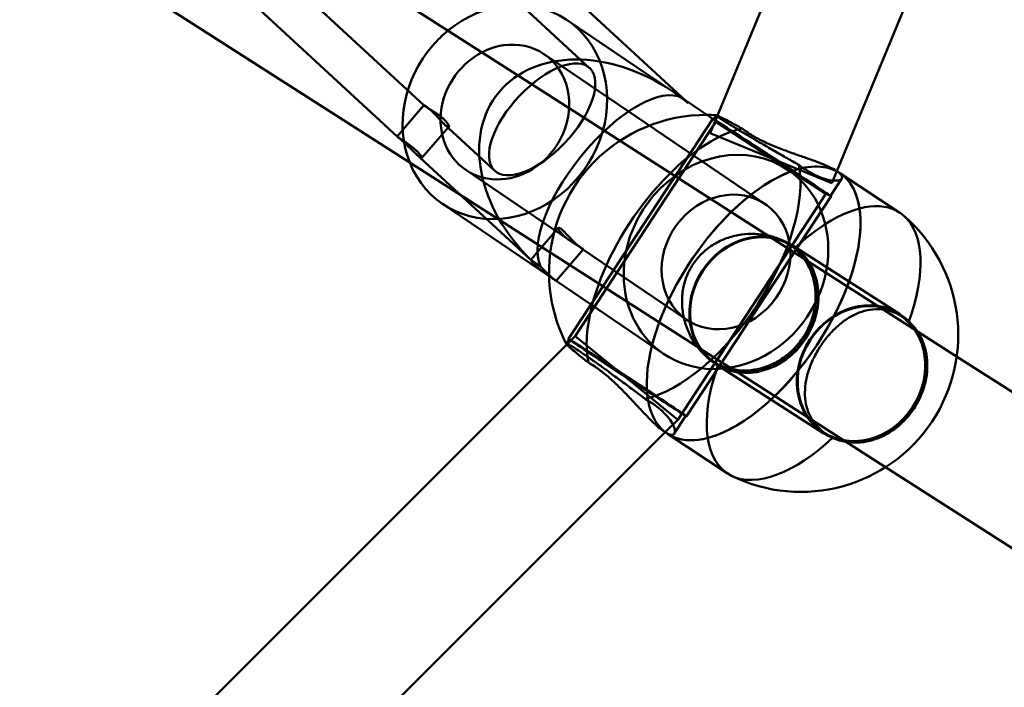
# Model space of a CAD drawing. Units: millimetres. Extents: x 101843 to 110403, y 20663 to 28853.
# Drawn here: x 106718 to 106838, y 23613 to 23694 of the extents above; entities that cross this region are included whole.
import ezdxf

# ---------------------------------------------------------------- set-up
doc = ezdxf.new("R2010")
doc.units = ezdxf.units.MM
for name, color, linetype, lineweight in [('ЗОНА БЕЗОПАСНОСТИ', 251, 'Continuous', 90), ('МАФ', 7, 'Continuous', 50), ('РАЗМЕРЫ', 250, 'Continuous', 25)]:
    doc.layers.add(name, color=color, linetype=linetype, lineweight=lineweight)
doc.styles.get("Standard").update_dxf_attribs({"font": 'candara.ttf'})
doc.dimstyles.new('ISO-25', dxfattribs={"dimtxt": 340, "dimasz": 50, "dimexe": 11.25, "dimexo": 0.63, "dimgap": 15, "dimtad": 1, "dimdec": 0, "dimtxsty": 'Standard', "dimblk": 'OBLIQUE', "dimcen": 2.5, "dimadec": 0, "dimazin": 0, "dimtfac": 1, "dimtdec": 0, "dimtmove": 0, "dimatfit": 3, "dimfxl": 1, "dimarcsym": 0})

# ---------------------------------------------------------------- blocks, each defined once
blk = doc.blocks.new('_Oblique')
at = {"color": 0, "linetype": 'ByBlock', "lineweight": -2}
blk.add_line((-0.5, -0.5), (0.5, 0.5), dxfattribs=at)
blk = doc.blocks.new('*D7')
at = {"layer": 'Defpoints', "color": 0, "transparency": 16777216}
for p in [(109029.49, 26121.81), (102231.49, 22778.91)]:
    blk.add_point(p, dxfattribs=at)
at = {"layer": 'РАЗМЕРЫ', "color": 0, "lineweight": -2, "transparency": 16777216}
for p in [(110360.95, 26776.56), (102231.49, 22778.91)]:
    blk.add_line(p, (109029.49, 26121.81), dxfattribs=at)
at = {"layer": 'РАЗМЕРЫ', "color": 0, "lineweight": -2, "transparency": 16777216, "xscale": 50, "yscale": 50, "zscale": 50}
for p, rotation in [((109029.49, 26121.81), 206.1855715384289), ((102231.49, 22778.91), 26.18557153842891)]:
    blk.add_blockref('_Oblique', p, dxfattribs=dict(at, rotation=rotation))
at = {"layer": 'РАЗМЕРЫ', "color": 0, "transparency": 16777216, "insert": (109634.48, 26686), "char_height": 340, "attachment_point": 5, "rotation": 26.1856}
blk.add_mtext('∅7575', dxfattribs=at)

msp = doc.modelspace()

# ---------------------------------------------------------------- linework, layer by layer
at = {"layer": 'ЗОНА БЕЗОПАСНОСТИ'}
msp.add_circle((105630.49, 24450.36), 3787.74, dxfattribs=at)
at = {"layer": 'МАФ', "color": 0, "linetype": 'Continuous'}
for p, q in [((106802.79, 23682.77, 4663.32), (107008.82, 24181.55, 4663.32)), ((106817.31, 23676.02, 4663.32), (107023.87, 24176.08, 4663.32)), ((106784.77, 23683.66, 4663.32), (106648.15, 23771.15, 4663.32)), ((106771.14, 23673.39, 4663.32), (106639.51, 23757.68, 4663.32)), ((106755.05, 23725.12, 4663.32), (106798.94, 23684.58, 4663.32)), ((106751.65, 23721.45, 4663.32), (106787.26, 23688.56, 4663.32)), ((106750.13, 23699.72, 4663.32), (106767.14, 23684, 4663.32)), ((106746.64, 23696.13, 4663.32), (106763.85, 23680.24, 4663.32)), ((106797.28, 23685.74, 4663.32), (106784.54, 23694.38, 4663.32)), ((106808.6, 23672.02, 4663.32), (106781.73, 23690.25, 4663.32)), ((106763.85, 23680.24, 4663.32), (106767.12, 23684.03, 4663.32)), ((106798.81, 23684.7, 4663.32), (106798.67, 23684.8, 4663.32)), ((106811.41, 23676.15, 4663.32), (106798.81, 23684.7, 4663.32)), ((106831.87, 23653.5, 4663.32), (106784.77, 23683.66, 4663.32)), ((106801.91, 23680.65, 4663.32), (106802.79, 23682.77, 4663.32)), ((106802.3, 23682.34, 4663.32), (106802.62, 23682.82, 4663.32)), ((106769.62, 23681.71, 4663.32), (106775.73, 23676.07, 4663.32)), ((106784.67, 23655.64, 4663.32), (106802.22, 23682.4, 4663.32)), ((106785.48, 23655.96, 4663.32), (106802.58, 23682.02, 4663.32)), ((106815.96, 23673.25, 4663.32), (106802.58, 23682.02, 4663.32)), ((106766.87, 23677.62, 4663.32), (106770.15, 23681.41, 4663.32)), ((106816.7, 23674.54, 4663.32), (106801.91, 23680.65, 4663.32)), ((106766.14, 23678.13, 4663.32), (106780.09, 23665.24, 4663.32)), ((106784.98, 23667.5, 4663.32), (106772.19, 23676.18, 4663.32)), ((106816.7, 23674.54, 4663.32), (106817.31, 23676.02, 4663.32)), ((106817.66, 23675.79, 4663.32), (106817.3, 23676.03, 4663.32)), ((106824.96, 23670.97, 4663.32), (106817.66, 23675.79, 4663.32)), ((106816.52, 23673.02, 4663.32), (106817.9, 23675.13, 4663.32)), ((106804.35, 23652.12, 4663.32), (106771.14, 23673.39, 4663.32)), ((106797.96, 23645.8, 4663.32), (106815.96, 23673.25, 4663.32)), ((106782.46, 23663.17, 4663.32), (106769.38, 23672.04, 4663.32)), ((106799.05, 23646.21, 4663.32), (106816.6, 23672.96, 4663.32)), ((106780.09, 23665.24, 4663.32), (106783.45, 23669.13, 4663.32)), ((106811.82, 23666.94, 4663.32), (106811.4, 23667.2, 4663.32)), ((106783.17, 23662.68, 4663.32), (106786.48, 23666.51, 4663.32)), ((106799.06, 23657.95, 4663.32), (106786.27, 23666.63, 4663.32)), ((106824.93, 23658.66, 4663.32), (106811.87, 23667.02, 4663.32)), ((106796.25, 23653.81, 4663.32), (106783.17, 23662.68, 4663.32)), ((106825.28, 23658.32, 4663.32), (106824.88, 23658.57, 4663.32)), ((106784.41, 23655.07, 4663.32), (106784.75, 23655.59, 4663.32)), ((106784.48, 23654.95, 4663.32), (106785.48, 23655.96, 4663.32)), ((106791.72, 23650.88, 4663.32), (106785.48, 23655.96, 4663.32)), ((106431.24, 23301.71, 4663.32), (106784.48, 23654.95, 4663.32)), ((106802.65, 23652.62, 4663.32), (106802.23, 23652.89, 4663.32)), ((106997.01, 23547.76, 4663.32), (106831.87, 23653.5, 4663.32)), ((106815.66, 23644.17, 4663.32), (106802.59, 23652.54, 4663.32)), ((106804.66, 23651.93, 4663.32), (106804.35, 23652.12, 4663.32)), ((106823.23, 23640.03, 4663.32), (106804.66, 23651.93, 4663.32)), ((106797.96, 23645.8, 4663.32), (106791.72, 23650.88, 4663.32)), ((106796.43, 23644.28, 4663.32), (106797.96, 23645.8, 4663.32)), ((106797.55, 23644.11, 4663.32), (106798.96, 23646.26, 4663.32)), ((106441.94, 23289.77, 4663.32), (106796.43, 23644.28, 4663.32)), ((106796.71, 23644.09, 4663.32), (106796.35, 23644.33, 4663.32)), ((106804.01, 23639.27, 4663.32), (106796.71, 23644.09, 4663.32)), ((106816.11, 23644, 4663.32), (106815.71, 23644.25, 4663.32)), ((106988.38, 23534.28, 4663.32), (106823.23, 23640.03, 4663.32))]:
    msp.add_line(p, q, dxfattribs=at)
for centre, start, end in [((106801.44, 23663.74, 4663.32), 89.7362, 181.4526), ((106801.44, 23663.74, 4663.32), 86.4125, 89.7362), ((106812.94, 23656.14, 4663.32), 243.8138, 49.2622), ((106801.44, 23663.74, 4663.32), 181.4526, 207.0978)]:
    msp.add_arc(centre, 19.12, start, end, dxfattribs=at)
for centre, major_axis, ratio, start_param, end_param in [((106776.96, 23683.21, 4663.32), (-7.58, -11.17), 0.882318, -0.540602, 4.38869), ((106776.96, 23683.21, 4663.32), (-7.58, -11.17), 0.882318, -1.894495, -1.703094), ((106776.96, 23683.21, 4663.32), (4.77, 7.03), 0.882318, -1.703094, 1.023468), ((106776.96, 23683.21, 4663.32), (-7.58, -11.17), 0.882318, -1.703094, -0.540602), ((106776.96, 23683.21, 4663.32), (-4.77, -7.03), 0.882318, -2.118125, 1.399069), ((106781.49, 23682.32, 4663.32), (-5.77, -6.24), 0.466541, -1.500546502420971, 4.782638804758615), ((106790.4, 23674.1, 4663.32), (8.41, 10.6), 0.413851, -0.031024, 2.93537), ((106790.4, 23674.1, 4663.32), (8.41, 10.6), 0.413851, -0.101274, -0.031024), ((106809.41, 23677.68, 4663.32), (-7.11, 4.66), 0.006131, -3.647704, 2.635481), ((106776.96, 23683.21, 4663.32), (4.77, 7.03), 0.882318, -1.742524, -1.703094), ((106807.23, 23659.78, 4663.32), (4.64, 7.24), 0.87462, -1.583442, 4.699743), ((106820.3, 23651.41, 4663.32), (4.58, 7.16), 0.87462, -4.725035, 1.55815), ((106791.86, 23650.92, 4663.32), (-7.19, 4.72), 0.006131, -0.5061115770408291, 5.777073730138757)]:
    msp.add_ellipse(centre, major_axis=major_axis, ratio=ratio, start_param=start_param, end_param=end_param, dxfattribs=at)
at = {"layer": 'МАФ', "color": 0, "linetype": 'Continuous', "extrusion": (3.68508e-16, -1.36245e-17, -1)}
for start_param, end_param in [(-1.434823, 1.469523), (1.469523, 1.60182)]:
    msp.add_ellipse((106790.4, 23674.1, 4663.32), major_axis=(-14.3, 11.35), ratio=0.737916, start_param=start_param, end_param=end_param, dxfattribs=at)
at = {"layer": 'МАФ', "color": 0, "linetype": 'Continuous', "extrusion": (-5.08833e-15, -8.34117e-15, -1)}
msp.add_ellipse((106809.41, 23677.68, 4663.32), major_axis=(7.19, -4.72), ratio=0.006131, start_param=-2.635481, end_param=3.647704, dxfattribs=at)
at = {"layer": 'МАФ', "color": 0, "linetype": 'Continuous', "extrusion": (2.7064e-16, 4.24004e-17, -1)}
msp.add_ellipse((106799.89, 23664.76, 4663.32), major_axis=(10.48, 15.85), ratio=0.484771, start_param=-2.189396, end_param=-0.574106, dxfattribs=at)
at = {"layer": 'МАФ', "color": 0, "linetype": 'Continuous', "extrusion": (2.82096e-16, 2.93785e-17, -1)}
msp.add_ellipse((106799.89, 23664.76, 4663.32), major_axis=(10.48, 15.85), ratio=0.484771, start_param=-0.574106, end_param=-0.46736, dxfattribs=at)
at = {"layer": 'МАФ', "color": 0, "linetype": 'Continuous', "extrusion": (3.81815e-16, -2.51297e-17, -1)}
msp.add_ellipse((106803.83, 23664.98, 4663.32), major_axis=(7.58, 11.17), ratio=0.882318, start_param=-1.438499, end_param=0, dxfattribs=at)
at = {"layer": 'МАФ', "color": 0, "linetype": 'Continuous', "extrusion": (2.92024e-16, 5.88606e-17, -1)}
for centre, major_axis, start_param, end_param in [((106799.89, 23664.76, 4663.32), (-10.48, -15.85), -2.688252, -0.46736), ((106814.48, 23655.12, 4663.32), (10.48, 15.85), -1.117456, -0.828969), ((106799.89, 23664.76, 4663.32), (10.48, 15.85), -2.688252, -2.189396), ((106814.48, 23655.12, 4663.32), (-10.48, -15.85), -1.117456, -0.061813)]:
    msp.add_ellipse(centre, major_axis=major_axis, ratio=0.484771, start_param=start_param, end_param=end_param, dxfattribs=at)
at = {"layer": 'МАФ', "color": 0, "linetype": 'Continuous', "extrusion": (2.79438e-16, 3.24619e-17, -1)}
msp.add_ellipse((106807.19, 23659.94, 4663.32), major_axis=(10.48, 15.85), ratio=0.484771, start_param=-0.584621, end_param=0.000009, dxfattribs=at)
at = {"layer": 'МАФ', "color": 0, "linetype": 'Continuous', "extrusion": (2.79438e-16, 3.2462e-17, -1)}
msp.add_ellipse((106807.19, 23659.94, 4663.32), major_axis=(10.48, 15.85), ratio=0.484771, start_param=-0.584621, end_param=-0.00701, dxfattribs=at)
at = {"layer": 'МАФ', "color": 0, "linetype": 'Continuous', "extrusion": (2.68832e-16, 4.43938e-17, -1)}
for end_param in [-0.584621, -1.577806]:
    msp.add_ellipse((106807.19, 23659.94, 4663.32), major_axis=(10.48, 15.85), ratio=0.484771, start_param=-2.196231, end_param=end_param, dxfattribs=at)
at = {"layer": 'МАФ', "color": 0, "linetype": 'Continuous', "extrusion": (3.59227e-16, -1.74529e-18, -1)}
for major_axis, end_param in [((7.58, 11.17), 3.141593), ((-7.58, -11.17), 1.703094)]:
    msp.add_ellipse((106803.83, 23664.98, 4663.32), major_axis=major_axis, ratio=0.882318, start_param=0, end_param=end_param, dxfattribs=at)
at = {"layer": 'МАФ', "color": 0, "linetype": 'Continuous', "extrusion": (4.3022e-16, -4.86232e-17, -1)}
msp.add_ellipse((106807.19, 23659.94, 4663.32), major_axis=(10.48, 15.85), ratio=0.484771, start_param=0.000009, end_param=3.141583, dxfattribs=at)
at = {"layer": 'МАФ', "color": 0, "linetype": 'Continuous', "extrusion": (4.30218e-16, -4.86204e-17, -1)}
for major_axis, end_param in [((10.48, 15.85), 3.141593), ((-10.48, -15.85), 0.945362)]:
    msp.add_ellipse((106807.19, 23659.94, 4663.32), major_axis=major_axis, ratio=0.484771, start_param=0, end_param=end_param, dxfattribs=at)
at = {"layer": 'МАФ', "color": 0, "linetype": 'Continuous', "extrusion": (4.2807e-16, -4.67188e-17, -1)}
for start_param, end_param in [(-1.577806, -0.584621), (-0.00701, 0)]:
    msp.add_ellipse((106807.19, 23659.94, 4663.32), major_axis=(10.48, 15.85), ratio=0.484771, start_param=start_param, end_param=end_param, dxfattribs=at)
at = {"layer": 'МАФ', "color": 0, "linetype": 'Continuous', "extrusion": (3.38743e-16, 1.85183e-17, -1)}
msp.add_ellipse((106803.83, 23664.98, 4663.32), major_axis=(4.77, 7.03), ratio=0.882318, start_param=-4.580091, end_param=1.703094, dxfattribs=at)
at = {"layer": 'МАФ', "color": 0, "linetype": 'Continuous', "extrusion": (4.40129e-16, -4.30353e-17, -1)}
msp.add_ellipse((106814.48, 23655.12, 4663.32), major_axis=(10.48, 15.85), ratio=0.484771, start_param=-0.828969, end_param=0.061813, dxfattribs=at)
at = {"layer": 'МАФ', "color": 0, "linetype": 'Continuous', "extrusion": (4.52932e-16, -6.15328e-17, -1)}
msp.add_ellipse((106814.48, 23655.12, 4663.32), major_axis=(10.48, 15.85), ratio=0.484771, start_param=0.061813, end_param=1.103437, dxfattribs=at)
at = {"layer": 'МАФ', "color": 0, "linetype": 'Continuous', "extrusion": (3.07811e-16, 3.2384e-17, -1)}
msp.add_ellipse((106807.23, 23659.78, 4663.32), major_axis=(-4.58, -7.16), ratio=0.87462, start_param=-4.699743, end_param=1.583442, dxfattribs=at)
at = {"layer": 'МАФ', "color": 0, "linetype": 'Continuous', "extrusion": (4.0385e-16, -3.14183e-17, -1)}
msp.add_ellipse((106820.3, 23651.41, 4663.32), major_axis=(-4.64, -7.24), ratio=0.87462, start_param=-1.55815, end_param=4.725035, dxfattribs=at)
at = {"layer": 'МАФ', "color": 0, "linetype": 'Continuous', "extrusion": (-6.92282e-16, -1.48077e-15, -1)}
msp.add_ellipse((106791.86, 23650.92, 4663.32), major_axis=(7.11, -4.66), ratio=0.006131, start_param=-5.777073730139075, end_param=0.5061115770405111, dxfattribs=at)
at = {"layer": 'МАФ', "color": 0, "linetype": 'Continuous', "extrusion": (4.30214e-16, -4.86183e-17, -1)}
msp.add_ellipse((106807.19, 23659.94, 4663.32), major_axis=(-10.48, -15.85), ratio=0.484771, start_param=-0.000009, end_param=0.945362, dxfattribs=at)
at = {"layer": 'МАФ', "color": 0, "linetype": 'Continuous', "extrusion": (4.10566e-16, -3.38036e-17, -1)}
msp.add_ellipse((106814.48, 23655.12, 4663.32), major_axis=(-10.48, -15.85), ratio=0.484771, start_param=-0.061813, end_param=1.070129, dxfattribs=at)
at = {"layer": 'МАФ', "color": 0, "linetype": 'Continuous', "extrusion": (2.99773e-16, 7.7704e-18, -1)}
msp.add_ellipse((106814.48, 23655.12, 4663.32), major_axis=(10.48, 15.85), ratio=0.484771, start_param=-2.071464, end_param=-2.038156, dxfattribs=at)
at = {"layer": 'МАФ', "color": 0, "linetype": 'Continuous'}
for points, knots in [([(106769.54, 23682.33, 4663.32), (106769.46, 23682.41, 4663.32), (106769.36, 23682.49, 4663.32), (106769.17, 23682.65, 4663.32), (106769.06, 23682.73, 4663.32), (106768.85, 23682.89, 4663.32), (106768.74, 23682.96, 4663.32), (106768.52, 23683.11, 4663.32), (106768.41, 23683.18, 4663.32), (106768.21, 23683.31, 4663.32), (106768.11, 23683.38, 4663.32), (106767.91, 23683.5, 4663.32), (106767.81, 23683.56, 4663.32), (106767.64, 23683.67, 4663.32), (106767.55, 23683.72, 4663.32), (106767.41, 23683.81, 4663.32), (106767.35, 23683.85, 4663.32), (106767.25, 23683.92, 4663.32), (106767.21, 23683.95, 4663.32), (106767.15, 23683.99, 4663.32), (106767.13, 23684.01, 4663.32), (106767.12, 23684.03, 4663.32), (106767.12, 23684.03, 4663.32), (106767.15, 23684.03, 4663.32), (106767.18, 23684.01, 4663.32), (106767.24, 23683.98, 4663.32), (106767.29, 23683.95, 4663.32), (106767.39, 23683.88, 4663.32), (106767.45, 23683.84, 4663.32), (106767.59, 23683.73, 4663.32), (106767.66, 23683.67, 4663.32), (106767.82, 23683.54, 4663.32), (106767.9, 23683.47, 4663.32), (106768.06, 23683.32, 4663.32), (106768.15, 23683.23, 4663.32), (106768.33, 23683.05, 4663.32), (106768.42, 23682.96, 4663.32), (106768.61, 23682.77, 4663.32), (106768.7, 23682.67, 4663.32), (106768.88, 23682.48, 4663.32), (106768.97, 23682.39, 4663.32), (106769.13, 23682.21, 4663.32), (106769.21, 23682.12, 4663.32), (106769.37, 23681.95, 4663.32), (106769.45, 23681.87, 4663.32), (106769.6, 23681.73, 4663.32), (106769.67, 23681.67, 4663.32), (106769.8, 23681.56, 4663.32), (106769.85, 23681.52, 4663.32), (106769.95, 23681.45, 4663.32), (106770, 23681.42, 4663.32), (106770.07, 23681.4, 4663.32), (106770.1, 23681.39, 4663.32), (106770.15, 23681.4, 4663.32), (106770.16, 23681.42, 4663.32), (106770.17, 23681.47, 4663.32), (106770.16, 23681.51, 4663.32), (106770.14, 23681.59, 4663.32), (106770.11, 23681.64, 4663.32), (106770.05, 23681.76, 4663.32), (106770.01, 23681.82, 4663.32), (106769.9, 23681.96, 4663.32), (106769.84, 23682.03, 4663.32), (106769.7, 23682.18, 4663.32), (106769.62, 23682.26, 4663.32), (106769.54, 23682.33, 4663.32)], [0, 0, 0, 0, 0.378239, 0.378239, 0.756477, 0.756477, 1.134716, 1.134716, 1.512955, 1.512955, 1.891152, 1.891152, 2.26935, 2.26935, 2.647547, 2.647547, 3.025745, 3.025745, 3.403942, 3.403942, 3.78214, 3.78214, 4.160337, 4.160337, 4.538535, 4.538535, 4.916774, 4.916774, 5.295012, 5.295012, 5.673251, 5.673251, 6.05149, 6.05149, 6.429729, 6.429729, 6.807967, 6.807967, 7.186206, 7.186206, 7.564445, 7.564445, 7.942642, 7.942642, 8.32084, 8.32084, 8.699037, 8.699037, 9.077235, 9.077235, 9.455432, 9.455432, 9.83363, 9.83363, 10.211827, 10.211827, 10.590025, 10.590025, 10.968264, 10.968264, 11.346502, 11.346502, 11.724741, 11.724741, 12.10298, 12.10298, 12.10298, 12.10298]), ([(106812.67, 23676.79, 4663.32), (106812.5, 23676.89, 4663.32), (106812.33, 23676.99, 4663.32), (106811.68, 23677.35, 4663.32), (106811.2, 23677.63, 4663.32), (106810.22, 23678.19, 4663.32), (106809.72, 23678.47, 4663.32), (106808.76, 23679.03, 4663.32), (106808.28, 23679.31, 4663.32), (106807.4, 23679.82, 4663.32), (106806.95, 23680.09, 4663.32), (106806.1, 23680.6, 4663.32), (106805.68, 23680.84, 4663.32), (106804.93, 23681.3, 4663.32), (106804.58, 23681.51, 4663.32), (106803.96, 23681.89, 4663.32), (106803.7, 23682.06, 4663.32), (106803.48, 23682.2, 4663.32), (106803.26, 23682.34, 4663.32), (106803.08, 23682.46, 4663.32), (106802.79, 23682.65, 4663.32), (106802.7, 23682.73, 4663.32), (106802.61, 23682.81, 4663.32), (106802.6, 23682.83, 4663.32), (106802.63, 23682.82, 4663.32)], [-11.83512, -11.83512, -11.83512, -11.83512, -11.216822, -11.216822, -9.612214, -9.612214, -8.007606, -8.007606, -6.402997, -6.402997, -4.802248, -4.802248, -3.201499, -3.201499, -1.600749, -1.600749, 0, 0, 0, 1.600749, 1.600749, 3.201499, 3.201499, 4.528814, 4.528814, 4.528814, 4.528814]), ([(106802.63, 23682.82, 4663.32), (106802.64, 23682.82, 4663.32), (106802.65, 23682.82, 4663.32), (106802.7, 23682.81, 4663.32), (106802.8, 23682.77, 4663.32), (106803.07, 23682.64, 4663.32), (106803.25, 23682.56, 4663.32), (106803.71, 23682.32, 4663.32), (106803.98, 23682.18, 4663.32), (106804.61, 23681.85, 4663.32), (106804.96, 23681.66, 4663.32), (106805.48, 23681.37, 4663.32), (106805.63, 23681.29, 4663.32), (106805.78, 23681.2, 4663.32)], [4.528814, 4.528814, 4.528814, 4.528814, 4.802248, 4.802248, 6.402997, 6.402997, 8.007606, 8.007606, 9.612214, 9.612214, 11.216822, 11.216822, 11.83512, 11.83512, 11.83512, 11.83512]), ([(106805.78, 23681.2, 4663.32), (106806, 23681.04, 4663.32), (106806.23, 23680.87, 4663.32), (106806.47, 23680.71, 4663.32), (106806.87, 23680.45, 4663.32), (106807.31, 23680.19, 4663.32), (106808.26, 23679.69, 4663.32), (106808.78, 23679.45, 4663.32), (106809.82, 23679, 4663.32), (106810.36, 23678.78, 4663.32), (106811.42, 23678.39, 4663.32), (106811.95, 23678.2, 4663.32), (106812.93, 23677.85, 4663.32), (106813.43, 23677.68, 4663.32), (106814.39, 23677.34, 4663.32), (106814.85, 23677.17, 4663.32), (106815.7, 23676.84, 4663.32), (106816.08, 23676.68, 4663.32), (106816.74, 23676.36, 4663.32), (106817.02, 23676.21, 4663.32), (106817.26, 23676.06, 4663.32), (106817.28, 23676.05, 4663.32), (106817.3, 23676.03, 4663.32)], [-0.987577, -0.987577, -0.987577, -0.987577, 0, 0, 0, 1.627706, 1.627706, 3.255413, 3.255413, 4.883119, 4.883119, 6.510826, 6.510826, 8.135842, 8.135842, 9.760859, 9.760859, 11.385876, 11.385876, 13.010892, 13.010892, 13.143761, 13.143761, 13.143761, 13.143761]), ([(106766.22, 23678.49, 4663.32), (106766.3, 23678.42, 4663.32), (106766.38, 23678.34, 4663.32), (106766.52, 23678.19, 4663.32), (106766.58, 23678.12, 4663.32), (106766.69, 23677.99, 4663.32), (106766.74, 23677.93, 4663.32), (106766.81, 23677.82, 4663.32), (106766.84, 23677.78, 4663.32), (106766.87, 23677.7, 4663.32), (106766.88, 23677.67, 4663.32), (106766.88, 23677.63, 4663.32), (106766.87, 23677.62, 4663.32), (106766.83, 23677.61, 4663.32), (106766.8, 23677.62, 4663.32), (106766.73, 23677.65, 4663.32), (106766.69, 23677.67, 4663.32), (106766.59, 23677.74, 4663.32), (106766.53, 23677.78, 4663.32), (106766.4, 23677.89, 4663.32), (106766.33, 23677.95, 4663.32), (106766.18, 23678.09, 4663.32), (106766.1, 23678.16, 4663.32), (106765.93, 23678.32, 4663.32), (106765.84, 23678.41, 4663.32), (106765.67, 23678.57, 4663.32), (106765.58, 23678.66, 4663.32), (106765.39, 23678.85, 4663.32), (106765.3, 23678.94, 4663.32), (106765.1, 23679.13, 4663.32), (106765.01, 23679.22, 4663.32), (106764.83, 23679.39, 4663.32), (106764.74, 23679.47, 4663.32), (106764.58, 23679.62, 4663.32), (106764.49, 23679.7, 4663.32), (106764.34, 23679.83, 4663.32), (106764.27, 23679.9, 4663.32), (106764.14, 23680.01, 4663.32), (106764.08, 23680.05, 4663.32), (106763.99, 23680.13, 4663.32), (106763.95, 23680.16, 4663.32), (106763.89, 23680.21, 4663.32), (106763.87, 23680.23, 4663.32), (106763.85, 23680.24, 4663.32), (106763.84, 23680.24, 4663.32), (106763.86, 23680.23, 4663.32), (106763.89, 23680.21, 4663.32), (106763.95, 23680.17, 4663.32), (106763.99, 23680.14, 4663.32), (106764.09, 23680.08, 4663.32), (106764.15, 23680.03, 4663.32), (106764.29, 23679.94, 4663.32), (106764.37, 23679.89, 4663.32), (106764.54, 23679.77, 4663.32), (106764.63, 23679.71, 4663.32), (106764.82, 23679.58, 4663.32), (106764.92, 23679.51, 4663.32), (106765.12, 23679.37, 4663.32), (106765.22, 23679.29, 4663.32), (106765.43, 23679.14, 4663.32), (106765.54, 23679.06, 4663.32), (106765.75, 23678.89, 4663.32), (106765.85, 23678.81, 4663.32), (106766.04, 23678.65, 4663.32), (106766.13, 23678.57, 4663.32), (106766.22, 23678.49, 4663.32)], [0, 0, 0, 0, 0.377287, 0.377287, 0.754574, 0.754574, 1.131861, 1.131861, 1.509148, 1.509148, 1.886428, 1.886428, 2.263709, 2.263709, 2.64099, 2.64099, 3.01827, 3.01827, 3.395551, 3.395551, 3.772832, 3.772832, 4.150113, 4.150113, 4.527393, 4.527393, 4.90468, 4.90468, 5.281967, 5.281967, 5.659254, 5.659254, 6.036541, 6.036541, 6.413828, 6.413828, 6.791115, 6.791115, 7.168402, 7.168402, 7.545689, 7.545689, 7.922969, 7.922969, 8.30025, 8.30025, 8.677531, 8.677531, 9.054811, 9.054811, 9.432092, 9.432092, 9.809373, 9.809373, 10.186654, 10.186654, 10.563934, 10.563934, 10.941221, 10.941221, 11.318508, 11.318508, 11.695795, 11.695795, 12.073082, 12.073082, 12.073082, 12.073082]), ([(106817.3, 23676.03, 4663.32), (106817.49, 23675.9, 4663.32), (106817.65, 23675.78, 4663.32), (106817.88, 23675.52, 4663.32), (106817.94, 23675.4, 4663.32), (106817.95, 23675.18, 4663.32), (106817.9, 23675.09, 4663.32), (106817.69, 23674.95, 4663.32), (106817.54, 23674.9, 4663.32), (106817.16, 23674.86, 4663.32), (106816.92, 23674.86, 4663.32), (106816.37, 23674.94, 4663.32), (106816.05, 23675.01, 4663.32), (106815.36, 23675.23, 4663.32), (106814.98, 23675.39, 4663.32), (106814.21, 23675.77, 4663.32), (106813.81, 23676.01, 4663.32), (106813.17, 23676.43, 4663.32), (106812.92, 23676.6, 4663.32), (106812.67, 23676.79, 4663.32)], [13.143761, 13.143761, 13.143761, 13.143761, 14.635909, 14.635909, 16.260926, 16.260926, 17.885942, 17.885942, 19.510959, 19.510959, 21.138665, 21.138665, 22.766372, 22.766372, 24.394078, 24.394078, 26.021785, 26.021785, 27.009362, 27.009362, 27.009362, 27.009362]), ([(106786.3, 23666.66, 4663.32), (106786.35, 23666.63, 4663.32), (106786.39, 23666.6, 4663.32), (106786.45, 23666.55, 4663.32), (106786.47, 23666.53, 4663.32), (106786.49, 23666.51, 4663.32), (106786.48, 23666.51, 4663.32), (106786.45, 23666.52, 4663.32), (106786.43, 23666.53, 4663.32), (106786.36, 23666.57, 4663.32), (106786.32, 23666.59, 4663.32), (106786.21, 23666.66, 4663.32), (106786.15, 23666.71, 4663.32), (106786.02, 23666.81, 4663.32), (106785.95, 23666.87, 4663.32), (106785.79, 23667, 4663.32), (106785.71, 23667.08, 4663.32), (106785.54, 23667.23, 4663.32), (106785.46, 23667.31, 4663.32), (106785.28, 23667.49, 4663.32), (106785.18, 23667.58, 4663.32), (106785, 23667.77, 4663.32), (106784.91, 23667.87, 4663.32), (106784.73, 23668.06, 4663.32), (106784.64, 23668.16, 4663.32), (106784.47, 23668.33, 4663.32), (106784.39, 23668.42, 4663.32), (106784.23, 23668.59, 4663.32), (106784.15, 23668.67, 4663.32), (106784, 23668.81, 4663.32), (106783.93, 23668.87, 4663.32), (106783.81, 23668.98, 4663.32), (106783.75, 23669.03, 4663.32), (106783.65, 23669.09, 4663.32), (106783.61, 23669.12, 4663.32), (106783.53, 23669.15, 4663.32), (106783.5, 23669.15, 4663.32), (106783.46, 23669.14, 4663.32), (106783.44, 23669.12, 4663.32), (106783.44, 23669.07, 4663.32), (106783.44, 23669.03, 4663.32), (106783.47, 23668.95, 4663.32), (106783.49, 23668.9, 4663.32), (106783.56, 23668.79, 4663.32), (106783.6, 23668.72, 4663.32), (106783.7, 23668.59, 4663.32), (106783.77, 23668.51, 4663.32), (106783.91, 23668.36, 4663.32), (106783.99, 23668.28, 4663.32), (106784.15, 23668.13, 4663.32), (106784.24, 23668.05, 4663.32), (106784.44, 23667.89, 4663.32), (106784.54, 23667.81, 4663.32), (106784.76, 23667.65, 4663.32), (106784.87, 23667.58, 4663.32), (106785.08, 23667.43, 4663.32), (106785.19, 23667.36, 4663.32), (106785.39, 23667.23, 4663.32), (106785.5, 23667.16, 4663.32), (106785.7, 23667.04, 4663.32), (106785.79, 23666.98, 4663.32), (106785.97, 23666.87, 4663.32), (106786.05, 23666.82, 4663.32), (106786.19, 23666.73, 4663.32), (106786.25, 23666.69, 4663.32), (106786.3, 23666.66, 4663.32)], [0, 0, 0, 0, 0.378239, 0.378239, 0.756477, 0.756477, 1.134716, 1.134716, 1.512955, 1.512955, 1.891152, 1.891152, 2.26935, 2.26935, 2.647547, 2.647547, 3.025745, 3.025745, 3.403942, 3.403942, 3.78214, 3.78214, 4.160337, 4.160337, 4.538535, 4.538535, 4.916774, 4.916774, 5.295012, 5.295012, 5.673251, 5.673251, 6.05149, 6.05149, 6.429729, 6.429729, 6.807967, 6.807967, 7.186206, 7.186206, 7.564445, 7.564445, 7.942642, 7.942642, 8.32084, 8.32084, 8.699037, 8.699037, 9.077235, 9.077235, 9.455432, 9.455432, 9.83363, 9.83363, 10.211827, 10.211827, 10.590025, 10.590025, 10.968264, 10.968264, 11.346502, 11.346502, 11.724741, 11.724741, 12.10298, 12.10298, 12.10298, 12.10298]), ([(106802.9, 23652.51, 4663.32), (106802.65, 23652.64, 4663.32), (106802.39, 23652.78, 4663.32), (106801.76, 23653.2, 4663.32), (106801.37, 23653.52, 4663.32), (106800.64, 23654.26, 4663.32), (106800.3, 23654.69, 4663.32), (106799.7, 23655.61, 4663.32), (106799.43, 23656.1, 4663.32), (106799, 23657.13, 4663.32), (106798.83, 23657.66, 4663.32), (106798.6, 23658.71, 4663.32), (106798.52, 23659.27, 4663.32), (106798.47, 23660.4, 4663.32), (106798.5, 23660.97, 4663.32), (106798.68, 23662.11, 4663.32), (106798.83, 23662.66, 4663.32), (106799.24, 23663.72, 4663.32), (106799.5, 23664.22, 4663.32), (106800.09, 23665.12, 4663.32), (106800.45, 23665.56, 4663.32), (106801.25, 23666.35, 4663.32), (106801.7, 23666.71, 4663.32), (106802.67, 23667.32, 4663.32), (106803.18, 23667.58, 4663.32), (106804.24, 23667.99, 4663.32), (106804.78, 23668.14, 4663.32), (106805.84, 23668.34, 4663.32), (106806.39, 23668.39, 4663.32), (106807.5, 23668.4, 4663.32), (106808.06, 23668.36, 4663.32), (106809.14, 23668.17, 4663.32), (106809.67, 23668.02, 4663.32), (106810.64, 23667.64, 4663.32), (106811.08, 23667.41, 4663.32), (106811.48, 23667.15, 4663.32), (106811.72, 23666.99, 4663.32), (106811.95, 23666.82, 4663.32), (106812.16, 23666.63, 4663.32)], [-27.009362, -27.009362, -27.009362, -27.009362, -26.021785, -26.021785, -24.394078, -24.394078, -22.766372, -22.766372, -21.138665, -21.138665, -19.510959, -19.510959, -17.885942, -17.885942, -16.260926, -16.260926, -14.635909, -14.635909, -13.010892, -13.010892, -11.385876, -11.385876, -9.760859, -9.760859, -8.135842, -8.135842, -6.510826, -6.510826, -4.883119, -4.883119, -3.255413, -3.255413, -1.627706, -1.627706, 0, 0, 0, 0.987577, 0.987577, 0.987577, 0.987577]), ([(106812.16, 23666.63, 4663.32), (106812.31, 23666.5, 4663.32), (106812.45, 23666.37, 4663.32), (106812.95, 23665.86, 4663.32), (106813.27, 23665.45, 4663.32), (106813.82, 23664.57, 4663.32), (106814.06, 23664.09, 4663.32), (106814.42, 23663.1, 4663.32), (106814.55, 23662.59, 4663.32), (106814.7, 23661.58, 4663.32), (106814.74, 23661.05, 4663.32), (106814.71, 23660.33, 4663.32), (106814.7, 23660.16, 4663.32), (106814.68, 23659.98, 4663.32)], [-11.83512, -11.83512, -11.83512, -11.83512, -11.216822, -11.216822, -9.612214, -9.612214, -8.007606, -8.007606, -6.402997, -6.402997, -4.802248, -4.802248, -4.29083, -4.29083, -4.29083, -4.29083]), ([(106780.16, 23665.18, 4663.32), (106780.13, 23665.21, 4663.32), (106780.11, 23665.22, 4663.32), (106780.09, 23665.24, 4663.32), (106780.09, 23665.24, 4663.32), (106780.11, 23665.22, 4663.32), (106780.13, 23665.21, 4663.32), (106780.19, 23665.17, 4663.32), (106780.23, 23665.14, 4663.32), (106780.33, 23665.07, 4663.32), (106780.39, 23665.03, 4663.32), (106780.53, 23664.94, 4663.32), (106780.61, 23664.89, 4663.32), (106780.78, 23664.77, 4663.32), (106780.87, 23664.71, 4663.32), (106781.07, 23664.57, 4663.32), (106781.16, 23664.51, 4663.32), (106781.26, 23664.44, 4663.32)], [-4.527393, -4.527393, -4.527393, -4.527393, -4.150113, -4.150113, -3.772832, -3.772832, -3.395551, -3.395551, -3.01827, -3.01827, -2.64099, -2.64099, -2.263709, -2.263709, -1.886428, -1.886428, -1.509148, -1.509148, -1.509148, -1.509148]), ([(106782.46, 23663.17, 4663.32), (106782.41, 23663.2, 4663.32), (106782.35, 23663.24, 4663.32), (106782.2, 23663.35, 4663.32), (106782.1, 23663.42, 4663.32), (106781.9, 23663.56, 4663.32), (106781.8, 23663.63, 4663.32), (106781.59, 23663.79, 4663.32), (106781.48, 23663.87, 4663.32), (106781.27, 23664.03, 4663.32), (106781.17, 23664.11, 4663.32), (106780.98, 23664.28, 4663.32), (106780.89, 23664.36, 4663.32), (106780.72, 23664.51, 4663.32), (106780.64, 23664.58, 4663.32), (106780.5, 23664.73, 4663.32), (106780.44, 23664.8, 4663.32), (106780.32, 23664.93, 4663.32), (106780.28, 23664.99, 4663.32), (106780.2, 23665.1, 4663.32), (106780.18, 23665.15, 4663.32), (106780.16, 23665.18, 4663.32)], [12.977876, 12.977876, 12.977876, 12.977876, 13.204943, 13.204943, 13.58223, 13.58223, 13.95951, 13.95951, 14.336791, 14.336791, 14.714072, 14.714072, 15.091352, 15.091352, 15.468633, 15.468633, 15.845914, 15.845914, 16.223195, 16.223195, 16.600475, 16.600475, 16.600475, 16.600475]), ([(106781.26, 23664.44, 4663.32), (106781.35, 23664.35, 4663.32), (106781.44, 23664.26, 4663.32), (106781.63, 23664.08, 4663.32), (106781.72, 23663.99, 4663.32), (106781.91, 23663.8, 4663.32), (106782.01, 23663.71, 4663.32), (106782.19, 23663.53, 4663.32), (106782.28, 23663.45, 4663.32), (106782.44, 23663.3, 4663.32), (106782.52, 23663.23, 4663.32), (106782.68, 23663.09, 4663.32), (106782.75, 23663.03, 4663.32), (106782.88, 23662.92, 4663.32), (106782.94, 23662.87, 4663.32), (106783.03, 23662.79, 4663.32), (106783.07, 23662.76, 4663.32), (106783.13, 23662.72, 4663.32), (106783.15, 23662.7, 4663.32), (106783.17, 23662.69, 4663.32), (106783.17, 23662.68, 4663.32), (106783.17, 23662.68, 4663.32)], [7.545689, 7.545689, 7.545689, 7.545689, 7.922969, 7.922969, 8.30025, 8.30025, 8.677531, 8.677531, 9.054811, 9.054811, 9.432092, 9.432092, 9.809373, 9.809373, 10.186654, 10.186654, 10.563934, 10.563934, 10.941221, 10.941221, 11.168288, 11.168288, 11.168288, 11.168288]), ([(106783.17, 23662.68, 4663.32), (106783.17, 23662.68, 4663.32), (106783.17, 23662.69, 4663.32), (106783.15, 23662.7, 4663.32), (106783.13, 23662.71, 4663.32), (106783.07, 23662.76, 4663.32), (106783.03, 23662.78, 4663.32), (106782.98, 23662.82, 4663.32), (106782.93, 23662.85, 4663.32), (106782.87, 23662.89, 4663.32), (106782.73, 23662.98, 4663.32), (106782.65, 23663.04, 4663.32), (106782.53, 23663.12, 4663.32), (106782.5, 23663.14, 4663.32), (106782.46, 23663.17, 4663.32)], [11.168288, 11.168288, 11.168288, 11.168288, 11.318508, 11.318508, 11.695795, 11.695795, 12.073082, 12.073082, 12.073082, 12.450369, 12.450369, 12.827656, 12.827656, 12.977876, 12.977876, 12.977876, 12.977876]), ([(106814.68, 23659.98, 4663.32), (106814.65, 23659.61, 4663.32), (106814.59, 23659.24, 4663.32), (106814.38, 23658.32, 4663.32), (106814.21, 23657.78, 4663.32), (106813.77, 23656.75, 4663.32), (106813.5, 23656.27, 4663.32), (106813.21, 23655.82, 4663.32), (106812.92, 23655.38, 4663.32), (106812.58, 23654.94, 4663.32), (106811.81, 23654.13, 4663.32), (106811.39, 23653.76, 4663.32), (106810.49, 23653.1, 4663.32), (106810.01, 23652.81, 4663.32), (106809.03, 23652.35, 4663.32), (106808.52, 23652.17, 4663.32), (106807.54, 23651.91, 4663.32), (106807.02, 23651.83, 4663.32), (106805.98, 23651.77, 4663.32), (106805.45, 23651.8, 4663.32), (106804.63, 23651.93, 4663.32), (106804.33, 23651.99, 4663.32), (106804.04, 23652.08, 4663.32)], [-4.29083, -4.29083, -4.29083, -4.29083, -3.201499, -3.201499, -1.600749, -1.600749, 0, 0, 0, 1.600749, 1.600749, 3.201499, 3.201499, 4.802248, 4.802248, 6.402997, 6.402997, 8.007606, 8.007606, 9.612214, 9.612214, 10.556777, 10.556777, 10.556777, 10.556777]), ([(106826.06, 23657.73, 4663.32), (106825.83, 23657.93, 4663.32), (106825.6, 23658.11, 4663.32), (106825.36, 23658.27, 4663.32), (106824.96, 23658.53, 4663.32), (106824.53, 23658.75, 4663.32), (106823.65, 23659.07, 4663.32), (106823.19, 23659.17, 4663.32), (106822.27, 23659.26, 4663.32), (106821.81, 23659.24, 4663.32), (106820.9, 23659.1, 4663.32), (106820.45, 23658.98, 4663.32), (106819.6, 23658.65, 4663.32), (106819.16, 23658.43, 4663.32), (106818.3, 23657.9, 4663.32), (106817.88, 23657.58, 4663.32), (106817.06, 23656.87, 4663.32), (106816.67, 23656.48, 4663.32), (106815.94, 23655.63, 4663.32), (106815.61, 23655.19, 4663.32), (106815.01, 23654.28, 4663.32), (106814.74, 23653.79, 4663.32), (106814.25, 23652.79, 4663.32), (106814.04, 23652.27, 4663.32), (106813.71, 23651.24, 4663.32), (106813.59, 23650.72, 4663.32), (106813.44, 23649.71, 4663.32), (106813.41, 23649.22, 4663.32), (106813.45, 23648.3, 4663.32), (106813.51, 23647.84, 4663.32), (106813.74, 23646.94, 4663.32), (106813.91, 23646.51, 4663.32), (106814.35, 23645.69, 4663.32), (106814.62, 23645.31, 4663.32), (106815.27, 23644.62, 4663.32), (106815.63, 23644.31, 4663.32), (106816.27, 23643.89, 4663.32), (106816.53, 23643.75, 4663.32), (106816.8, 23643.61, 4663.32)], [-0.987577, -0.987577, -0.987577, -0.987577, 0, 0, 0, 1.627706, 1.627706, 3.255413, 3.255413, 4.883119, 4.883119, 6.510826, 6.510826, 8.135842, 8.135842, 9.760859, 9.760859, 11.385876, 11.385876, 13.010892, 13.010892, 14.635909, 14.635909, 16.260926, 16.260926, 17.885942, 17.885942, 19.510959, 19.510959, 21.138665, 21.138665, 22.766372, 22.766372, 24.394078, 24.394078, 26.021785, 26.021785, 27.009362, 27.009362, 27.009362, 27.009362]), ([(106816.8, 23643.61, 4663.32), (106816.97, 23643.53, 4663.32), (106817.13, 23643.46, 4663.32), (106817.75, 23643.23, 4663.32), (106818.22, 23643.12, 4663.32), (106819.2, 23642.99, 4663.32), (106819.7, 23642.99, 4663.32), (106820.69, 23643.08, 4663.32), (106821.19, 23643.17, 4663.32), (106822.13, 23643.46, 4663.32), (106822.61, 23643.65, 4663.32), (106823.56, 23644.13, 4663.32), (106824.03, 23644.43, 4663.32), (106824.9, 23645.1, 4663.32), (106825.32, 23645.48, 4663.32), (106826.07, 23646.3, 4663.32), (106826.41, 23646.74, 4663.32), (106826.7, 23647.18, 4663.32), (106827, 23647.63, 4663.32), (106827.26, 23648.11, 4663.32), (106827.71, 23649.13, 4663.32), (106827.9, 23649.66, 4663.32), (106828.17, 23650.74, 4663.32), (106828.25, 23651.29, 4663.32), (106828.32, 23652.35, 4663.32), (106828.31, 23652.87, 4663.32), (106828.19, 23653.85, 4663.32), (106828.09, 23654.35, 4663.32), (106827.78, 23655.3, 4663.32), (106827.57, 23655.76, 4663.32), (106827.08, 23656.61, 4663.32), (106826.78, 23657, 4663.32), (106826.33, 23657.48, 4663.32), (106826.2, 23657.61, 4663.32), (106826.06, 23657.73, 4663.32)], [-11.83512, -11.83512, -11.83512, -11.83512, -11.216822, -11.216822, -9.612214, -9.612214, -8.007606, -8.007606, -6.402997, -6.402997, -4.802248, -4.802248, -3.201499, -3.201499, -1.600749, -1.600749, 0, 0, 0, 1.600749, 1.600749, 3.201499, 3.201499, 4.802248, 4.802248, 6.402997, 6.402997, 8.007606, 8.007606, 9.612214, 9.612214, 11.216822, 11.216822, 11.83512, 11.83512, 11.83512, 11.83512]), ([(106784.42, 23655.04, 4663.32), (106784.4, 23655.08, 4663.32), (106784.42, 23655.09, 4663.32), (106784.54, 23655.05, 4663.32), (106784.65, 23654.99, 4663.32), (106784.95, 23654.82, 4663.32), (106785.14, 23654.71, 4663.32), (106785.36, 23654.57, 4663.32), (106785.57, 23654.43, 4663.32), (106785.83, 23654.26, 4663.32), (106786.43, 23653.85, 4663.32), (106786.77, 23653.62, 4663.32), (106787.49, 23653.12, 4663.32), (106787.89, 23652.84, 4663.32), (106788.7, 23652.26, 4663.32), (106789.12, 23651.96, 4663.32), (106789.95, 23651.36, 4663.32), (106790.39, 23651.03, 4663.32), (106791.29, 23650.37, 4663.32), (106791.75, 23650.03, 4663.32), (106792.65, 23649.35, 4663.32), (106793.09, 23649.02, 4663.32), (106793.68, 23648.57, 4663.32), (106793.84, 23648.45, 4663.32), (106794, 23648.33, 4663.32)], [-4.72312, -4.72312, -4.72312, -4.72312, -3.201499, -3.201499, -1.600749, -1.600749, 0, 0, 0, 1.600749, 1.600749, 3.201499, 3.201499, 4.802248, 4.802248, 6.402997, 6.402997, 8.007606, 8.007606, 9.612214, 9.612214, 11.216822, 11.216822, 11.83512, 11.83512, 11.83512, 11.83512]), ([(106787.11, 23652.74, 4663.32), (106786.97, 23652.85, 4663.32), (106786.84, 23652.95, 4663.32), (106786.37, 23653.32, 4663.32), (106786.06, 23653.57, 4663.32), (106785.51, 23654.02, 4663.32), (106785.27, 23654.22, 4663.32), (106784.88, 23654.56, 4663.32), (106784.73, 23654.69, 4663.32), (106784.52, 23654.9, 4663.32), (106784.45, 23654.98, 4663.32), (106784.42, 23655.03, 4663.32), (106784.42, 23655.03, 4663.32), (106784.42, 23655.04, 4663.32)], [-11.83512, -11.83512, -11.83512, -11.83512, -11.216822, -11.216822, -9.612214, -9.612214, -8.007606, -8.007606, -6.402997, -6.402997, -4.802248, -4.802248, -4.72312, -4.72312, -4.72312, -4.72312]), ([(106796.35, 23644.33, 4663.32), (106796.14, 23644.47, 4663.32), (106795.9, 23644.65, 4663.32), (106795.37, 23645.1, 4663.32), (106795.06, 23645.39, 4663.32), (106794.42, 23646.03, 4663.32), (106794.08, 23646.38, 4663.32), (106793.38, 23647.12, 4663.32), (106793.02, 23647.5, 4663.32), (106792.31, 23648.27, 4663.32), (106791.93, 23648.67, 4663.32), (106791.14, 23649.48, 4663.32), (106790.73, 23649.89, 4663.32), (106789.9, 23650.68, 4663.32), (106789.48, 23651.05, 4663.32), (106788.64, 23651.73, 4663.32), (106788.23, 23652.04, 4663.32), (106787.83, 23652.3, 4663.32), (106787.59, 23652.46, 4663.32), (106787.35, 23652.6, 4663.32), (106787.11, 23652.74, 4663.32)], [-12.878024, -12.878024, -12.878024, -12.878024, -11.385876, -11.385876, -9.760859, -9.760859, -8.135842, -8.135842, -6.510826, -6.510826, -4.883119, -4.883119, -3.255413, -3.255413, -1.627706, -1.627706, 0, 0, 0, 0.987577, 0.987577, 0.987577, 0.987577]), ([(106804.04, 23652.08, 4663.32), (106803.83, 23652.13, 4663.32), (106803.63, 23652.2, 4663.32), (106803.26, 23652.35, 4663.32), (106803.08, 23652.43, 4663.32), (106802.9, 23652.51, 4663.32)], [10.556777, 10.556777, 10.556777, 10.556777, 11.216822, 11.216822, 11.83512, 11.83512, 11.83512, 11.83512]), ([(106794, 23648.33, 4663.32), (106794.27, 23648.17, 4663.32), (106794.53, 23648.01, 4663.32), (106795.17, 23647.59, 4663.32), (106795.54, 23647.31, 4663.32), (106796.19, 23646.75, 4663.32), (106796.48, 23646.46, 4663.32), (106796.96, 23645.91, 4663.32), (106797.15, 23645.64, 4663.32), (106797.43, 23645.15, 4663.32), (106797.52, 23644.93, 4663.32), (106797.62, 23644.56, 4663.32), (106797.64, 23644.39, 4663.32), (106797.59, 23644.13, 4663.32), (106797.52, 23644.04, 4663.32), (106797.31, 23643.95, 4663.32), (106797.17, 23643.95, 4663.32), (106796.82, 23644.05, 4663.32), (106796.62, 23644.16, 4663.32), (106796.38, 23644.31, 4663.32), (106796.36, 23644.32, 4663.32), (106796.35, 23644.33, 4663.32)], [-27.009362, -27.009362, -27.009362, -27.009362, -26.021785, -26.021785, -24.394078, -24.394078, -22.766372, -22.766372, -21.138665, -21.138665, -19.510959, -19.510959, -17.885942, -17.885942, -16.260926, -16.260926, -14.635909, -14.635909, -13.010892, -13.010892, -12.878024, -12.878024, -12.878024, -12.878024])]:
    msp.add_open_spline(points, degree=3, knots=knots, dxfattribs=at)

# ---------------------------------------------------------------- dimensions: what is measured, and where the dimension line sits
at = {"layer": 'РАЗМЕРЫ'}
dim = msp.add_diameter_dim_2p(p1=(102231.49, 22778.91), p2=(109029.49, 26121.81), dimstyle='ISO-25', dxfattribs=at)
dim.commit()
dim.dimension.update_dxf_attribs({"geometry": '*D7', "text_midpoint": (109634.48, 26686)})

doc.saveas('drawing.dxf')
